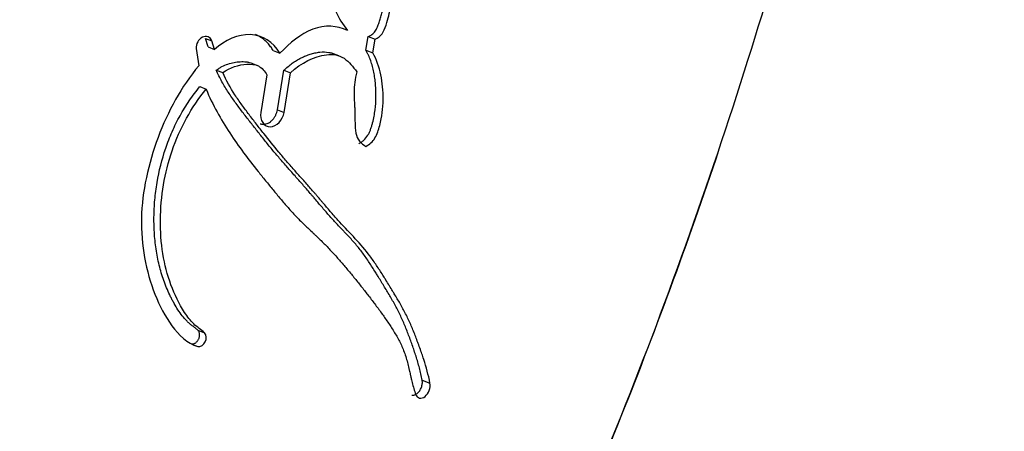
# Paper-space layout 'Layout1' of a CAD drawing. Units: millimetres. Extents: x 0 to 1569, y 0 to 2367.
# Drawn here: x 316 to 333, y 1589 to 1596 of the extents above; entities that cross this region are included whole.
import ezdxf
from ezdxf import colors
from ezdxf.entities.mleader import LeaderData, LeaderLine
from ezdxf.math import Vec2, Vec3

# ---------------------------------------------------------------- set-up
doc = ezdxf.new("R2010")
doc.units = ezdxf.units.MM
doc.layers.add('DV2_Défaut', color=7, linetype='Continuous')
doc.layers.add('Défaut', color=7, linetype='Continuous')

# ---------------------------------------------------------------- blocks, each defined once
blk = doc.blocks.new('_DOT')
at = {"color": 0}
blk.add_line((0, 0), (-1, 0), dxfattribs=at)
at = {"color": 0, "const_width": 0.333}
blk.add_lwpolyline([(-0.1665, 0, 1), (0.1665, 0, 1)], format="xyb", close=True, dxfattribs=at)
blk = doc.blocks.new('SE1')
at = {"layer": 'DV2_Défaut', "color": 7, "linetype": 'Continuous'}
for p, q in [((322.097, 1595.263), (322.137, 1595.506)), ((322.137, 1595.506), (322.26, 1595.46)), ((319.334, 1595.321), (319.291, 1595.468)), ((319.291, 1595.468), (319.402, 1595.426)), ((319.446, 1595.279), (319.402, 1595.426)), ((322.219, 1595.217), (322.26, 1595.46)), ((319.126, 1595.293), (319.172, 1594.994)), ((319.334, 1595.321), (319.446, 1595.279)), ((320.475, 1595.257), (320.591, 1595.213)), ((321.621, 1595.169), (321.501, 1595.214)), ((322.097, 1595.263), (322.219, 1595.217)), ((320.189, 1595), (320.075, 1595.044)), ((319.477, 1594.915), (319.59, 1594.872)), ((320.364, 1594.834), (320.257, 1594.176)), ((320.549, 1594.222), (320.663, 1594.913)), ((320.663, 1594.913), (320.78, 1594.869)), ((320.666, 1594.176), (320.78, 1594.869)), ((319.188, 1594.628), (319.3, 1594.585)), ((320.549, 1594.222), (320.666, 1594.176)), ((319.154, 1590.365), (319.272, 1590.319)), ((319.036, 1590.127), (319.153, 1590.081)), ((323.083, 1589.49), (323.219, 1589.436))]:
    blk.add_line(p, q, dxfattribs=at)
for points, knots in [([(319.669, 1576.91), (319.69, 1576.933), (319.71, 1576.956), (321.254, 1578.67), (322.558, 1580.503), (324.199, 1583.456), (324.682, 1584.482), (325.614, 1586.556), (326.06, 1587.605), (327.335, 1590.771), (328.103, 1592.917), (329.113, 1596.124), (329.42, 1597.166), (329.709, 1598.214)], [0, 0, 0, 0, 0.003922, 0.003922, 0.290365, 0.290365, 0.433587, 0.433587, 0.576808, 0.576808, 0.863251, 0.863251, 1, 1, 1, 1]), ([(321.588, 1597.212), (321.518, 1597.186), (321.468, 1597.134), (321.422, 1597.005), (321.416, 1596.975), (321.403, 1596.886), (321.401, 1596.856), (321.398, 1596.77), (321.398, 1596.739), (321.4, 1596.655), (321.402, 1596.62), (321.411, 1596.507), (321.421, 1596.432), (321.493, 1596.072), (321.611, 1595.811), (321.776, 1595.612)], [0, 0, 0, 0, 0.125, 0.125, 0.1875, 0.1875, 0.25, 0.25, 0.3125, 0.3125, 0.375, 0.375, 0.5, 0.5, 1, 1, 1, 1]), ([(322.137, 1595.506), (322.148, 1595.511), (322.171, 1595.52), (322.203, 1595.539), (322.233, 1595.564), (322.259, 1595.596), (322.281, 1595.632), (322.299, 1595.671), (322.315, 1595.71), (322.328, 1595.75), (322.341, 1595.791), (322.357, 1595.844), (322.376, 1595.912), (322.394, 1595.994), (322.406, 1596.063), (322.411, 1596.118), (322.414, 1596.172), (322.413, 1596.24), (322.405, 1596.318), (322.391, 1596.395), (322.372, 1596.468), (322.348, 1596.538), (322.32, 1596.605), (322.297, 1596.647), (322.286, 1596.668)], [0, 0, 0, 0, 0.031469, 0.06291, 0.094383, 0.125862, 0.157308, 0.188748, 0.220273, 0.251567, 0.282768, 0.313941, 0.376237, 0.438592, 0.501392, 0.532853, 0.564074, 0.626192, 0.688477, 0.751221, 0.813488, 0.875477, 0.937539, 1, 1, 1, 1]), ([(322.26, 1595.46), (322.361, 1595.5), (322.414, 1595.589), (322.47, 1595.763), (322.486, 1595.817), (322.511, 1595.917), (322.523, 1595.979), (322.555, 1596.243), (322.498, 1596.465), (322.408, 1596.623)], [0, 0, 0, 0, 0.25, 0.25, 0.375, 0.375, 0.5, 0.5, 1, 1, 1, 1]), ([(321.776, 1595.612), (321.589, 1595.692), (321.383, 1595.716), (320.954, 1595.549), (320.769, 1595.395), (320.591, 1595.213)], [0, 0, 0, 0, 0.5, 0.5, 1, 1, 1, 1]), ([(319.402, 1595.426), (319.376, 1595.499), (319.3, 1595.524), (319.168, 1595.458), (319.12, 1595.374), (319.126, 1595.293)], [0, 0, 0, 0, 0.5, 0.5, 1, 1, 1, 1]), ([(320.591, 1595.213), (320.479, 1595.409), (320.288, 1595.53), (319.858, 1595.546), (319.634, 1595.444), (319.446, 1595.279)], [0, 0, 0, 0, 0.5, 0.5, 1, 1, 1, 1]), ([(320.475, 1595.257), (320.468, 1595.269), (320.454, 1595.293), (320.422, 1595.338), (320.379, 1595.39), (320.32, 1595.445), (320.257, 1595.491), (320.204, 1595.52), (320.173, 1595.534), (320.165, 1595.537)], [0, 0, 0, 0, 0.094743, 0.188855, 0.376257, 0.564356, 0.753379, 0.94081, 1, 1, 1, 1]), ([(320.663, 1594.913), (320.686, 1594.935), (320.733, 1594.979), (320.794, 1595.028), (320.844, 1595.063), (320.896, 1595.096), (320.962, 1595.132), (321.043, 1595.167), (321.111, 1595.191), (321.165, 1595.206), (321.22, 1595.22), (321.316, 1595.237), (321.418, 1595.237), (321.488, 1595.219), (321.506, 1595.213)], [0, 0, 0, 0, 0.09339, 0.185901, 0.23201, 0.278151, 0.370903, 0.464594, 0.557874, 0.604385, 0.650882, 0.744081, 0.93062, 1, 1, 1, 1]), ([(320.78, 1594.869), (320.96, 1595.044), (321.197, 1595.16), (321.46, 1595.192), (321.521, 1595.192), (321.618, 1595.174), (321.668, 1595.154), (321.807, 1595.06), (321.871, 1594.979), (321.938, 1594.884)], [0, 0, 0, 0, 0.5, 0.5, 0.625, 0.625, 0.75, 0.75, 1, 1, 1, 1]), ([(321.974, 1593.629), (321.989, 1593.638), (322.019, 1593.655), (322.075, 1593.7), (322.124, 1593.758), (322.16, 1593.827), (322.181, 1593.882), (322.199, 1593.938), (322.231, 1594.051), (322.264, 1594.222), (322.276, 1594.41), (322.273, 1594.559), (322.267, 1594.668), (322.255, 1594.775), (322.237, 1594.88), (322.213, 1594.983), (322.182, 1595.082), (322.151, 1595.161), (322.125, 1595.213), (322.109, 1595.242), (322.101, 1595.256), (322.097, 1595.263)], [0, 0, 0, 0, 0.032601, 0.062648, 0.125185, 0.156741, 0.188085, 0.219534, 0.25098, 0.375431, 0.500456, 0.5628, 0.624849, 0.686813, 0.748915, 0.811433, 0.87427, 0.937117, 0.968557, 0.984278, 1, 1, 1, 1]), ([(322.098, 1593.582), (322.159, 1593.615), (322.217, 1593.664), (322.295, 1593.793), (322.319, 1593.871), (322.38, 1594.101), (322.397, 1594.245), (322.4, 1594.557), (322.387, 1594.697), (322.332, 1594.97), (322.284, 1595.105), (322.219, 1595.217)], [0, 0, 0, 0, 0.125, 0.125, 0.25, 0.25, 0.5, 0.5, 0.75, 0.75, 1, 1, 1, 1]), ([(319.172, 1594.994), (318.863, 1594.628), (318.631, 1594.197), (318.288, 1593.275), (318.178, 1592.798), (318.159, 1591.853), (318.245, 1591.398), (318.484, 1590.794), (318.583, 1590.603), (318.821, 1590.281), (318.969, 1590.13), (319.153, 1590.081)], [0, 0, 0, 0, 0.25, 0.25, 0.5, 0.5, 0.75, 0.75, 0.875, 0.875, 1, 1, 1, 1]), ([(319.477, 1594.915), (319.494, 1594.927), (319.527, 1594.95), (319.595, 1594.989), (319.683, 1595.026), (319.772, 1595.048), (319.844, 1595.059), (319.915, 1595.066), (319.987, 1595.065), (320.039, 1595.055), (320.057, 1595.05)], [0, 0, 0, 0, 0.092066, 0.180975, 0.361352, 0.542394, 0.632261, 0.72204, 0.902633, 1, 1, 1, 1]), ([(319.59, 1594.872), (319.718, 1594.965), (319.875, 1595.012), (320.079, 1595.024), (320.159, 1595.017), (320.273, 1594.96), (320.328, 1594.896), (320.364, 1594.834)], [0, 0, 0, 0, 0.5, 0.5, 0.75, 0.75, 1, 1, 1, 1]), ([(323.083, 1589.49), (323.076, 1589.526), (323.062, 1589.599), (323.036, 1589.704), (323.007, 1589.807), (322.976, 1589.908), (322.943, 1590.007), (322.908, 1590.106), (322.873, 1590.204), (322.837, 1590.302), (322.8, 1590.399), (322.76, 1590.495), (322.718, 1590.589), (322.674, 1590.68), (322.627, 1590.771), (322.579, 1590.859), (322.528, 1590.947), (322.477, 1591.034), (322.424, 1591.12), (322.372, 1591.206), (322.325, 1591.283), (322.289, 1591.34), (322.254, 1591.398), (322.212, 1591.464), (322.157, 1591.549), (322.101, 1591.632), (322.042, 1591.714), (321.982, 1591.793), (321.919, 1591.869), (321.854, 1591.943), (321.788, 1592.016), (321.731, 1592.075), (321.686, 1592.123), (321.641, 1592.17), (321.584, 1592.23), (321.494, 1592.327), (321.406, 1592.427), (321.319, 1592.529), (321.254, 1592.605), (321.2, 1592.67), (321.156, 1592.721), (321.112, 1592.772), (321.058, 1592.836), (320.991, 1592.913), (320.924, 1592.989), (320.853, 1593.068), (320.786, 1593.144), (320.696, 1593.246), (320.587, 1593.37), (320.454, 1593.528), (320.324, 1593.688), (320.194, 1593.851), (320.087, 1593.988), (320.001, 1594.099), (319.937, 1594.182), (319.874, 1594.266), (319.811, 1594.351), (319.75, 1594.438), (319.69, 1594.527), (319.632, 1594.619), (319.577, 1594.714), (319.525, 1594.813), (319.493, 1594.881), (319.477, 1594.915)], [0, 0, 0, 0, 0.01574, 0.031387, 0.046977, 0.062537, 0.078082, 0.093621, 0.109158, 0.124692, 0.140226, 0.155764, 0.171313, 0.186887, 0.202494, 0.218134, 0.233806, 0.24949, 0.265164, 0.280833, 0.296504, 0.30695, 0.312172, 0.327831, 0.343478, 0.359108, 0.374724, 0.390331, 0.405941, 0.421563, 0.4372, 0.452849, 0.460675, 0.468502, 0.484153, 0.499793, 0.531047, 0.546668, 0.562288, 0.577909, 0.585719, 0.59353, 0.609155, 0.624783, 0.640414, 0.656048, 0.673914, 0.687311, 0.718554, 0.74977, 0.780966, 0.812153, 0.843335, 0.858925, 0.874516, 0.890107, 0.905701, 0.921304, 0.936924, 0.952578, 0.968289, 0.984319, 1, 1, 1, 1]), ([(323.219, 1589.436), (323.191, 1589.589), (323.156, 1589.712), (323.087, 1589.926), (323.07, 1589.974), (323.028, 1590.094), (323.017, 1590.124), (322.996, 1590.18), (322.981, 1590.22), (322.947, 1590.31), (322.918, 1590.382), (322.866, 1590.503), (322.837, 1590.566), (322.774, 1590.691), (322.744, 1590.747), (322.674, 1590.87), (322.645, 1590.919), (322.597, 1590.999), (322.593, 1591.006), (322.575, 1591.035), (322.565, 1591.051), (322.531, 1591.107), (322.511, 1591.138), (322.49, 1591.173), (322.469, 1591.207), (322.436, 1591.26), (322.422, 1591.284), (322.41, 1591.302), (322.402, 1591.315), (322.377, 1591.355), (322.355, 1591.39), (322.323, 1591.439), (322.301, 1591.473), (322.249, 1591.551), (322.207, 1591.613), (322.016, 1591.87), (321.813, 1592.066), (321.597, 1592.302), (321.555, 1592.35), (321.46, 1592.459), (321.424, 1592.502), (321.364, 1592.572), (321.357, 1592.58), (321.335, 1592.606), (321.323, 1592.62), (321.304, 1592.643), (321.304, 1592.643), (321.293, 1592.656), (321.286, 1592.664), (321.261, 1592.694), (321.253, 1592.703), (321.236, 1592.722), (321.22, 1592.741), (321.198, 1592.767), (321.188, 1592.778), (321.16, 1592.811), (321.136, 1592.839), (321.088, 1592.893), (321.071, 1592.912), (321.018, 1592.972), (320.999, 1592.993), (320.931, 1593.069), (320.883, 1593.123), (320.82, 1593.194), (320.792, 1593.225), (320.747, 1593.277), (320.726, 1593.302), (320.665, 1593.372), (320.618, 1593.428), (320.482, 1593.591), (320.4, 1593.693), (320.266, 1593.863), (320.226, 1593.913), (320.159, 1594), (320.139, 1594.026), (320.095, 1594.083), (320.071, 1594.113), (320.034, 1594.162), (320.008, 1594.196), (319.969, 1594.248), (319.946, 1594.28), (319.886, 1594.362), (319.842, 1594.426), (319.728, 1594.601), (319.65, 1594.739), (319.59, 1594.872)], [0, 0, 0, 0, 0.0625, 0.0625, 0.09375, 0.09375, 0.109375, 0.109375, 0.125, 0.125, 0.15625, 0.15625, 0.1875, 0.1875, 0.21875, 0.21875, 0.25, 0.25, 0.257813, 0.257813, 0.265625, 0.265625, 0.28125, 0.28125, 0.296875, 0.296875, 0.304688, 0.304688, 0.3125, 0.3125, 0.328125, 0.328125, 0.34375, 0.34375, 0.375, 0.375, 0.5, 0.5, 0.53125, 0.53125, 0.5625, 0.5625, 0.570313, 0.570313, 0.578125, 0.578125, 0.582031, 0.582031, 0.585938, 0.585938, 0.59375, 0.59375, 0.601562, 0.601562, 0.609375, 0.609375, 0.625, 0.625, 0.640625, 0.640625, 0.65625, 0.65625, 0.6875, 0.6875, 0.703125, 0.703125, 0.71875, 0.71875, 0.75, 0.75, 0.8125, 0.8125, 0.84375, 0.84375, 0.859375, 0.859375, 0.875, 0.875, 0.890625, 0.890625, 0.90625, 0.90625, 0.9375, 0.9375, 1, 1, 1, 1]), ([(321.938, 1594.884), (321.907, 1594.757), (321.891, 1594.65), (321.89, 1594.461), (321.893, 1594.413), (321.897, 1594.329), (321.898, 1594.324), (321.9, 1594.279), (321.901, 1594.269), (321.902, 1594.246), (321.903, 1594.225), (321.904, 1594.195), (321.905, 1594.181), (321.907, 1594.118), (321.906, 1594.04), (321.908, 1593.94), (321.911, 1593.868), (321.942, 1593.708), (322.016, 1593.626), (322.098, 1593.582)], [0, 0, 0, 0, 0.25, 0.25, 0.375, 0.375, 0.40625, 0.40625, 0.4375, 0.4375, 0.46875, 0.46875, 0.5, 0.5, 0.625, 0.625, 0.75, 0.75, 1, 1, 1, 1]), ([(319.154, 1590.365), (319.147, 1590.372), (319.131, 1590.386), (319.107, 1590.405), (319.087, 1590.421), (319.071, 1590.433), (319.054, 1590.446), (319.034, 1590.461), (319.003, 1590.488), (318.95, 1590.536), (318.88, 1590.615), (318.806, 1590.719), (318.75, 1590.813), (318.708, 1590.891), (318.648, 1591.011), (318.567, 1591.199), (318.483, 1591.467), (318.424, 1591.749), (318.392, 1592.041), (318.383, 1592.341), (318.398, 1592.644), (318.449, 1593.05), (318.551, 1593.454), (318.702, 1593.841), (318.817, 1594.075), (318.922, 1594.253), (319.005, 1594.382), (319.094, 1594.508), (319.157, 1594.588), (319.188, 1594.628)], [0, 0, 0, 0, 0.00778, 0.015601, 0.02345, 0.027379, 0.031308, 0.039152, 0.046967, 0.062496, 0.093348, 0.124219, 0.155296, 0.170936, 0.186646, 0.249298, 0.311558, 0.37411, 0.436954, 0.499399, 0.561971, 0.624882, 0.749259, 0.811999, 0.874797, 0.906011, 0.937229, 0.968534, 1, 1, 1, 1]), ([(319.272, 1590.319), (319.211, 1590.376), (319.142, 1590.418), (319.022, 1590.536), (318.973, 1590.6), (318.826, 1590.825), (318.749, 1590.986), (318.557, 1591.502), (318.496, 1591.892), (318.504, 1592.703), (318.57, 1593.115), (318.837, 1593.896), (319.046, 1594.272), (319.3, 1594.585)], [0, 0, 0, 0, 0.0625, 0.0625, 0.125, 0.125, 0.25, 0.25, 0.5, 0.5, 0.75, 0.75, 1, 1, 1, 1]), ([(319.3, 1594.585), (319.415, 1594.3), (319.555, 1594.06), (319.794, 1593.695), (319.871, 1593.587), (320.042, 1593.356), (320.12, 1593.256), (320.234, 1593.114), (320.252, 1593.092), (320.295, 1593.038), (320.318, 1593.01), (320.365, 1592.952), (320.383, 1592.93), (320.429, 1592.873), (320.452, 1592.846), (320.491, 1592.798), (320.517, 1592.767), (320.556, 1592.719), (320.581, 1592.689), (320.643, 1592.615), (320.693, 1592.557), (320.776, 1592.463), (320.826, 1592.407), (320.914, 1592.316), (320.96, 1592.269), (321.061, 1592.172), (321.097, 1592.138), (321.161, 1592.077), (321.16, 1592.078), (321.171, 1592.067), (321.179, 1592.059), (321.209, 1592.031), (321.216, 1592.025), (321.234, 1592.007), (321.251, 1591.991), (321.275, 1591.968), (321.286, 1591.958), (321.316, 1591.928), (321.344, 1591.9), (321.387, 1591.857), (321.411, 1591.833), (321.481, 1591.76), (321.523, 1591.715), (321.615, 1591.613), (321.653, 1591.569), (321.744, 1591.463), (321.781, 1591.42), (321.871, 1591.311), (321.907, 1591.267), (321.993, 1591.159), (322.029, 1591.115), (322.094, 1591.031), (322.109, 1591.011), (322.149, 1590.96), (322.17, 1590.933), (322.214, 1590.875), (322.234, 1590.849), (322.268, 1590.804), (322.292, 1590.772), (322.327, 1590.724), (322.351, 1590.692), (322.389, 1590.639), (322.407, 1590.614), (322.441, 1590.565), (322.463, 1590.533), (322.499, 1590.479), (322.517, 1590.453), (322.567, 1590.375), (322.606, 1590.312), (322.668, 1590.204), (322.702, 1590.138), (322.756, 1590.017), (322.781, 1589.95), (322.824, 1589.806), (322.839, 1589.746), (322.86, 1589.654), (322.86, 1589.655), (322.864, 1589.637), (322.867, 1589.625), (322.877, 1589.579), (322.879, 1589.569), (322.886, 1589.541), (322.892, 1589.515), (322.9, 1589.479), (322.904, 1589.462), (322.915, 1589.418), (322.927, 1589.373), (322.945, 1589.311), (322.959, 1589.267), (322.969, 1589.24)], [0, 0, 0, 0, 0.125, 0.125, 0.1875, 0.1875, 0.25, 0.25, 0.265625, 0.265625, 0.28125, 0.28125, 0.296875, 0.296875, 0.3125, 0.3125, 0.328125, 0.328125, 0.34375, 0.34375, 0.375, 0.375, 0.40625, 0.40625, 0.4375, 0.4375, 0.46875, 0.46875, 0.472656, 0.472656, 0.476562, 0.476562, 0.484375, 0.484375, 0.492188, 0.492188, 0.5, 0.5, 0.515625, 0.515625, 0.53125, 0.53125, 0.5625, 0.5625, 0.59375, 0.59375, 0.625, 0.625, 0.65625, 0.65625, 0.6875, 0.6875, 0.703125, 0.703125, 0.71875, 0.71875, 0.734375, 0.734375, 0.75, 0.75, 0.765625, 0.765625, 0.78125, 0.78125, 0.796875, 0.796875, 0.8125, 0.8125, 0.84375, 0.84375, 0.875, 0.875, 0.90625, 0.90625, 0.9375, 0.9375, 0.941406, 0.941406, 0.945313, 0.945313, 0.953125, 0.953125, 0.960938, 0.960938, 0.96875, 0.96875, 0.984375, 0.984375, 1, 1, 1, 1]), ([(320.257, 1594.176), (320.235, 1594.039), (320.315, 1593.922), (320.532, 1593.926), (320.644, 1594.042), (320.666, 1594.176)], [0, 0, 0, 0, 0.5, 0.5, 1, 1, 1, 1]), ([(320.249, 1593.979), (320.255, 1593.976), (320.274, 1593.971), (320.307, 1593.967), (320.348, 1593.973), (320.388, 1593.988), (320.427, 1594.012), (320.462, 1594.044), (320.493, 1594.082), (320.519, 1594.125), (320.538, 1594.172), (320.545, 1594.205), (320.549, 1594.222)], [0, 0, 0, 0, 0.051193, 0.156113, 0.261614, 0.366819, 0.472186, 0.577821, 0.683005, 0.78881, 0.893951, 1, 1, 1, 1]), ([(328.273, 1593.509), (327.73, 1591.892), (327.14, 1590.288), (326.078, 1587.647), (325.631, 1586.595), (324.698, 1584.515), (324.215, 1583.486), (322.572, 1580.524), (321.267, 1578.686), (319.717, 1576.964), (319.693, 1576.937), (319.669, 1576.91)], [0, 0, 0, 0, 0.270626, 0.270626, 0.451531, 0.451531, 0.632437, 0.632437, 0.994247, 0.994247, 1, 1, 1, 1]), ([(319.036, 1590.127), (319.042, 1590.126), (319.053, 1590.124), (319.072, 1590.126), (319.091, 1590.131), (319.109, 1590.14), (319.126, 1590.152), (319.141, 1590.168), (319.155, 1590.186), (319.167, 1590.205), (319.176, 1590.227), (319.182, 1590.249), (319.185, 1590.271), (319.185, 1590.293), (319.182, 1590.315), (319.176, 1590.334), (319.167, 1590.351), (319.158, 1590.36), (319.154, 1590.365)], [0, 0, 0, 0, 0.0624, 0.124902, 0.187321, 0.249979, 0.312423, 0.375179, 0.437641, 0.500423, 0.562885, 0.625622, 0.688063, 0.750708, 0.813102, 0.87567, 0.937848, 1, 1, 1, 1]), ([(322.902, 1589.228), (322.909, 1589.227), (322.925, 1589.226), (322.949, 1589.23), (322.974, 1589.241), (322.997, 1589.257), (323.02, 1589.279), (323.04, 1589.304), (323.056, 1589.333), (323.07, 1589.364), (323.08, 1589.396), (323.085, 1589.428), (323.087, 1589.46), (323.084, 1589.48), (323.083, 1589.49)], [0, 0, 0, 0, 0.0806658, 0.164149, 0.2473831, 0.3308937, 0.4145862, 0.4980486, 0.5819799, 0.6654321, 0.7493815, 0.8327481, 0.916637, 1, 1, 1, 1]), ([(322.969, 1589.24), (322.996, 1589.169), (323.071, 1589.154), (323.195, 1589.255), (323.233, 1589.358), (323.219, 1589.436)], [0, 0, 0, 0, 0.5, 0.5, 1, 1, 1, 1])]:
    blk.add_open_spline(points, degree=3, knots=knots, dxfattribs=at)
blk.add_open_spline([(319.153, 1590.081), (319.259, 1590.053), (319.354, 1590.241), (319.272, 1590.319)], degree=3, dxfattribs=at)

psp = doc.layouts.get("Layout1")

# ---------------------------------------------------------------- block references
at = {"layer": 'Défaut'}
psp.add_blockref('SE1', (0, 0), dxfattribs=at)

# ---------------------------------------------------------------- leaders
at = {"layer": 'Défaut', "color": 7, "linetype": 'Continuous'}
ml = psp.add_multileader_mtext('Standard', dxfattribs=at)
ml.set_content('{\\pxsm0.9;\\fSolid Edge ISO|b1||i0||c0|p34;\\W1.;05/04/2013\\P}', color=256)
ml.set_leader_properties()
ml.set_arrow_properties(name='DOT')
ml.build(insert=Vec2(0, 0))
ml.multileader.update_dxf_attribs({"leader_type": 0, "dogleg_length": 0, "arrow_head_size": 12})
ctx = ml.context
ctx.base_point, ctx.char_height, ctx.arrow_head_size, ctx.landing_gap_size = Vec3(1479.165, 2359.732), 12, 12, 4.2
notes = []
notes.append((ctx, [(0, (0, 0, 0), (0, 0), (1, 0), 1, [])]))
ctx.mtext.insert = Vec3(1483.365, 2365.852)
for ctx, leaders in notes:
    for number, flags, end, landing, length, lines in leaders:
        leader = LeaderData()
        leader.index, (leader.has_last_leader_line, leader.has_dogleg_vector, leader.attachment_direction) = number, flags
        leader.last_leader_point, leader.dogleg_vector, leader.dogleg_length = Vec3(end), Vec3(landing), length
        for number, points, colour, breaks in lines:
            line = LeaderLine()
            line.index, line.vertices, line.color, line.breaks = number, Vec3.list(points), colors.encode_raw_color(colour), breaks
            leader.lines.append(line)
        ctx.leaders.append(leader)

doc.saveas('drawing.dxf')
